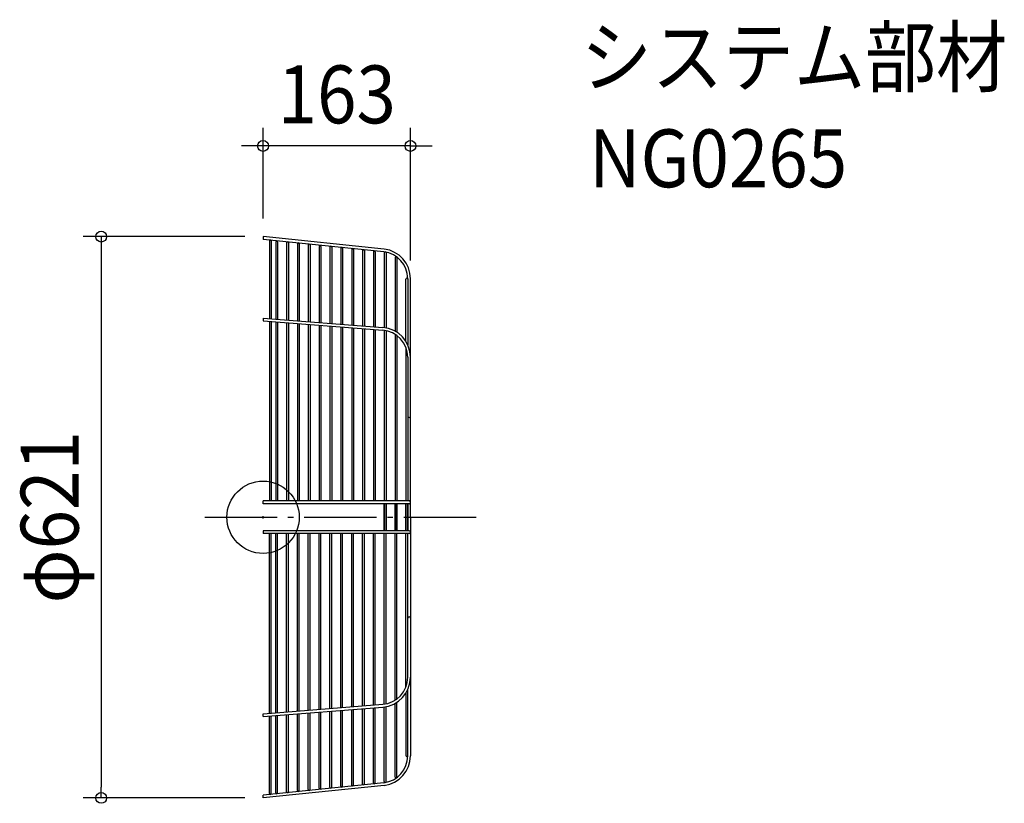
# Model space of a CAD drawing. Extents: x -269 to 820, y -316 to 551.
import ezdxf
from ezdxf.enums import TextEntityAlignment as Align

# ---------------------------------------------------------------- set-up
doc = ezdxf.new("R2010")
doc.units = 0
doc.header["$LTSCALE"] = 20
doc.header["$PDMODE"] = 3
doc.header["$PDSIZE"] = -2
doc.linetypes.add('DASHDOT', pattern=[5.5, 4, -0.6, 0.3, -0.6])
doc.layers.get('DEFPOINTS').update_dxf_attribs({"linetype": 'CONTINUOUS'})
for name, color, linetype in [('ARRANGE', 1, 'CONTINUOUS'), ('BASIS', 6, 'DASHDOT'), ('DETAIL', 5, 'CONTINUOUS'), ('ETC', 61, 'CONTINUOUS'), ('OUTLINE', 3, 'CONTINUOUS'), ('SIZE', 30, 'CONTINUOUS')]:
    doc.layers.add(name, color=color, linetype=linetype)
doc.styles.get("Standard").update_dxf_attribs({"font": 'SIMPLEX.shx', "width": 0.9, "height": 64, "bigfont": 'BIGFONT.shx'})

msp = doc.modelspace()

# ---------------------------------------------------------------- linework, layer by layer
at = {"layer": 'ARRANGE', "color": 1, "linetype": 'CONTINUOUS'}
msp.add_circle((0, 0), 40, dxfattribs=at)
msp.add_point((0, 0), dxfattribs=at)
at = {"layer": 'BASIS', "color": 6, "linetype": 'DASHDOT'}
msp.add_line((-64.45822, 0), (238.541154, 0), dxfattribs=at)
at = {"layer": 'DEFPOINTS', "color": 30, "linetype": 'CONTINUOUS'}
for p in [(0, 410.853825), (0, 310.5), (0, 310.5), (163, 263.95511), (-179.040063, -310.5), (0, -310.5)]:
    msp.add_point(p, dxfattribs=at)
at = {"layer": 'DETAIL', "color": 5, "linetype": 'CONTINUOUS'}
for p, q in [((134.021726, 296.709133), (0, 310.5)), ((0, 310.5), (0, 307.486062)), ((133.656085, 293.731473), (0, 307.486062)), ((7.000348, 305.715079), (7.000348, 219.909946)), ((8.999969, 305.687562), (8.999969, 219.757417)), ((14, 304.88769), (14, 219.335723)), ((16, 304.88769), (16, 219.177408)), ((26, 303.697298), (26, 218.385833)), ((28, 303.697298), (28, 218.227518)), ((38, 302.479877), (38, 217.435943)), ((40, 302.479877), (40, 217.277628)), ((50, 301.244052), (50, 216.486053)), ((52, 301.244052), (52, 216.327739)), ((62, 299.735602), (62, 215.536164)), ((64, 299.735602), (64, 215.377849)), ((74, 298.757255), (74, 214.586274)), ((76, 298.757255), (76, 214.427959)), ((86, 297.566863), (86, 213.636384)), ((88, 297.566863), (88, 213.478069)), ((98, 296.270448), (98, 212.686494)), ((100, 296.270448), (100, 212.528179)), ((110, 294.974034), (110, 211.671816)), ((112, 294.974034), (112, 211.519257)), ((122, 293.783642), (122, 210.756465)), ((124, 293.783642), (124, 210.603906)), ((134, 292.520803), (134, 209.841114)), ((136, 292.520803), (136, 209.688555)), ((146, 287.44977), (146, 205.912104)), ((148, 287.44977), (148, 204.708998)), ((158, 194.514614), (158, 263.538108)), ((160, 263.955089), (160, 190.798091)), ((163, 0), (163, 263.95511)), ((0, 220.443928), (132.509924, 209.954776)), ((0, 220.443928), (0, 217.435212)), ((0, 217.435212), (132.281749, 206.963466)), ((6.999969, 216.90126), (6.999969, 18.000183)), ((8.999969, 216.748702), (8.999969, 18.000183)), ((14, 216.326938), (14, 201.874856)), ((16, 216.168613), (16, 18.000183)), ((26, 215.376989), (26, 201.081203)), ((28, 215.218664), (28, 18.000183)), ((38, 214.427039), (38, 200.28755)), ((40, 214.268715), (40, 18.000183)), ((50, 213.47709), (50, 199.493896)), ((52, 213.318765), (52, 18.000183)), ((62, 212.527141), (62, 198.700241)), ((64, 212.368816), (64, 18.000183)), ((74, 211.577191), (74, 197.906586)), ((76, 211.418867), (76, 18.000183)), ((86, 210.627242), (86, 197.11293)), ((88, 210.468917), (88, 18.000183)), ((98, 209.677293), (98, 196.319273)), ((100, 209.518968), (100, 18.000183)), ((110, 208.727343), (110, 195.525616)), ((112, 208.569018), (112, 18.000183)), ((122, 207.777394), (122, 194.731959)), ((124, 207.595191), (124, 18.000183)), ((134, 209.841114), (134, 209.807043)), ((14, 201.874856), (14, 18.000183)), ((26, 201.081203), (26, 18.000183)), ((38, 200.28755), (38, 18.000183)), ((50, 199.493896), (50, 18.000183)), ((62, 198.700241), (62, 18.000183)), ((74, 197.906586), (74, 18.000183)), ((86, 197.11293), (86, 18.000183)), ((98, 196.319273), (98, 18.000183)), ((134, 206.782502), (134, 193.877926)), ((136, 206.444241), (136, 18.000183)), ((146, 202.427519), (146, 189.862365)), ((148, 201.050364), (148, 18.000183)), ((110, 195.525616), (110, 18.000183)), ((122, 194.731959), (122, 18.000183)), ((134, 193.877926), (134, 18.000183)), ((146, 189.862365), (146, 18.000183)), ((158, 187.820694), (158, 18.000183)), ((160, 177.050364), (160, 18.000183)), ((0, 15.000183), (0, 18.000183)), ((26, 18.000183), (0, 18.000183)), ((161.5, 15.000183), (0, 15.000183)), ((161.5, 18.000183), (26, 18.000183)), ((134, 15.000183), (134, -15.000183)), ((134, -15.000183), (134, 15.000183)), ((136, 15.000183), (136, -15.000183)), ((136, -15.000183), (136, 15.000183)), ((146, 15.000183), (146, -15.000183)), ((146, -15.000183), (146, 15.000183)), ((148, 15.000183), (148, -15.000183)), ((148, -15.000183), (148, 15.000183)), ((158, 15.000183), (158, -15.000183)), ((158, -15.000183), (158, 15.000183)), ((158, -15.000183), (158, 15.000183)), ((158, 15.000183), (158, -15.000183)), ((160, 15.000183), (160, -15.000183)), ((160, -15.000183), (160, 15.000183)), ((160, -15.000183), (160, 15.000183)), ((160, 15.000183), (160, -15.000183)), ((163, 0), (163, -263.95511)), ((161.5, -15.000183), (0, -15.000183)), ((0, -15.000183), (0, -18.000183)), ((26, -18.000183), (0, -18.000183)), ((6.999969, -216.90126), (6.999969, -18.000183)), ((8.999969, -216.748702), (8.999969, -18.000183)), ((14, -201.874856), (14, -18.000183)), ((16, -216.168613), (16, -18.000183)), ((26, -201.081203), (26, -18.000183)), ((161.5, -18.000183), (26, -18.000183)), ((28, -215.218664), (28, -18.000183)), ((38, -200.28755), (38, -18.000183)), ((40, -214.268715), (40, -18.000183)), ((50, -199.493896), (50, -18.000183)), ((52, -213.318765), (52, -18.000183)), ((62, -198.700241), (62, -18.000183)), ((64, -212.368816), (64, -18.000183)), ((74, -197.906586), (74, -18.000183)), ((76, -211.418867), (76, -18.000183)), ((86, -197.11293), (86, -18.000183)), ((88, -210.468917), (88, -18.000183)), ((98, -196.319273), (98, -18.000183)), ((100, -209.518968), (100, -18.000183)), ((110, -195.525616), (110, -18.000183)), ((112, -208.569018), (112, -18.000183)), ((122, -194.731959), (122, -18.000183)), ((124, -207.595191), (124, -18.000183)), ((134, -193.877926), (134, -18.000183)), ((136, -206.444241), (136, -18.000183)), ((146, -189.862365), (146, -18.000183)), ((148, -201.050364), (148, -18.000183)), ((158, -187.820694), (158, -18.000183)), ((160, -177.050364), (160, -18.000183)), ((110, -208.727343), (110, -195.525616)), ((122, -207.777394), (122, -194.731959)), ((134, -206.782502), (134, -193.877926)), ((146, -202.427519), (146, -189.862365)), ((158, -194.514614), (158, -263.538108)), ((160, -263.955089), (160, -190.798091)), ((14, -216.326938), (14, -201.874856)), ((26, -215.376989), (26, -201.081203)), ((38, -214.427039), (38, -200.28755)), ((50, -213.47709), (50, -199.493896)), ((62, -212.527141), (62, -198.700241)), ((74, -211.577191), (74, -197.906586)), ((86, -210.627242), (86, -197.11293)), ((98, -209.677293), (98, -196.319273)), ((146, -287.44977), (146, -205.912104)), ((148, -287.44977), (148, -204.708998)), ((0, -217.435212), (132.281749, -206.963466)), ((0, -220.443928), (132.509924, -209.954776)), ((0, -220.443928), (0, -217.435212)), ((38, -302.479877), (38, -217.435943)), ((40, -302.479877), (40, -217.277628)), ((50, -301.244052), (50, -216.486053)), ((52, -301.244052), (52, -216.327739)), ((62, -299.735602), (62, -215.536164)), ((64, -299.735602), (64, -215.377849)), ((74, -298.757255), (74, -214.586274)), ((76, -298.757255), (76, -214.427959)), ((86, -297.566863), (86, -213.636384)), ((88, -297.566863), (88, -213.478069)), ((98, -296.270448), (98, -212.686494)), ((100, -296.270448), (100, -212.528179)), ((110, -294.974034), (110, -211.671816)), ((112, -294.974034), (112, -211.519257)), ((122, -293.783642), (122, -210.756465)), ((124, -293.783642), (124, -210.603906)), ((134, -209.841114), (134, -209.807043)), ((134, -292.520803), (134, -209.841114)), ((136, -292.520803), (136, -209.688555)), ((7.000348, -305.715079), (7.000348, -219.909946)), ((8.999969, -305.687562), (8.999969, -219.757417)), ((14, -304.88769), (14, -219.335723)), ((16, -304.88769), (16, -219.177408)), ((26, -303.697298), (26, -218.385833)), ((28, -303.697298), (28, -218.227518)), ((133.656085, -293.731473), (0, -307.486062)), ((134.021726, -296.709133), (0, -310.5)), ((0, -310.5), (0, -307.486062))]:
    msp.add_line(p, q, dxfattribs=at)
for centre, radius, start, end in [((7.999969, 305.687562), 1, 359.769747, 179.769747), ((15, 304.88769), 1, 358.614614, 178.614614), ((27, 303.697298), 1, 358.607938, 178.607938), ((39, 302.479877), 1, 358.601196, 178.601196), ((51, 301.244052), 1, 358.594389, 178.594389), ((63, 299.735602), 1, 358.587516, 178.587516), ((75, 298.757255), 1, 358.580575, 178.580575), ((87, 297.566863), 1, 358.573565, 178.573565), ((99, 296.270448), 1, 358.566486, 178.566486), ((111, 294.974034), 1, 358.559336, 178.559336), ((123, 293.783642), 1, 358.552115, 178.552115), ((130, 263.95511), 33, 0, 82.999987), ((130, 263.955089), 30, 0, 82.999991), ((135, 292.520803), 1, 358.544598, 178.544598), ((147, 287.44977), 1, 358.524824, 178.524824), ((159, 263.510657), 1, 90, 178.426934), ((159, 263.510657), 1, 358.426934, 90), ((130, 177.050364), 30, 0, 85.637968), ((130, 177.050364), 33, 0, 85.637968), ((161.5, 111.770873), 1.5, 180, 270), ((161.5, 111.770873), 1.5, 270, 0), ((161.5, 16.500183), 1.5, 270, 90), ((161.5, -16.500183), 1.5, 270, 90), ((161.5, -111.770873), 1.5, 90, 180), ((161.5, -111.770873), 1.5, 0, 90), ((130, -177.050364), 30, 274.362032, 0), ((130, -177.050364), 33, 274.362032, 0), ((130, -263.955089), 30, 277.000009, 0), ((130, -263.95511), 33, 277.000013, 0), ((159, -263.510657), 1, 181.573066, 270), ((159, -263.510657), 1, 270, 1.573066), ((123, -293.783642), 1, 181.447885, 1.447885), ((135, -292.520803), 1, 181.455402, 1.455402), ((147, -287.44977), 1, 181.475176, 1.475176), ((15, -304.88769), 1, 181.385386, 1.385386), ((27, -303.697298), 1, 181.392062, 1.392062), ((39, -302.479877), 1, 181.398804, 1.398804), ((51, -301.244052), 1, 181.405611, 1.405611), ((63, -299.735602), 1, 181.412484, 1.412484), ((75, -298.757255), 1, 181.419425, 1.419425), ((87, -297.566863), 1, 181.426435, 1.426435), ((99, -296.270448), 1, 181.433514, 1.433514), ((111, -294.974034), 1, 181.440664, 1.440664), ((7.999969, -305.687562), 1, 180.230253, 0.230253)]:
    msp.add_arc(centre, radius, start, end, dxfattribs=at)
at = {"layer": 'OUTLINE', "color": 3, "linetype": 'CONTINUOUS'}
for p, q in [((134.021726, 296.709133), (0, 310.5)), ((0, 310.5), (0, 307.486062)), ((133.656085, 293.731473), (0, 307.486062)), ((7.000348, 305.715079), (7.000348, 219.909946)), ((8.999969, 305.687562), (8.999969, 219.757417)), ((14, 304.88769), (14, 219.335723)), ((16, 304.88769), (16, 219.177408)), ((26, 303.697298), (26, 218.385833)), ((28, 303.697298), (28, 218.227518)), ((38, 302.479877), (38, 217.435943)), ((40, 302.479877), (40, 217.277628)), ((50, 301.244052), (50, 216.486053)), ((52, 301.244052), (52, 216.327739)), ((62, 299.735602), (62, 215.536164)), ((64, 299.735602), (64, 215.377849)), ((74, 298.757255), (74, 214.586274)), ((76, 298.757255), (76, 214.427959)), ((86, 297.566863), (86, 213.636384)), ((88, 297.566863), (88, 213.478069)), ((98, 296.270448), (98, 212.686494)), ((100, 296.270448), (100, 212.528179)), ((110, 294.974034), (110, 211.671816)), ((112, 294.974034), (112, 211.519257)), ((122, 293.783642), (122, 210.756465)), ((124, 293.783642), (124, 210.603906)), ((134, 292.520803), (134, 209.841114)), ((136, 292.520803), (136, 209.688555)), ((146, 287.44977), (146, 205.912104)), ((148, 287.44977), (148, 204.708998)), ((158, 194.514614), (158, 263.538108)), ((160, 263.955089), (160, 190.798091)), ((163, 0), (163, 263.95511)), ((0, 220.443928), (132.509924, 209.954776)), ((0, 220.443928), (0, 217.435212)), ((0, 217.435212), (132.281749, 206.963466)), ((6.999969, 216.90126), (6.999969, 18.000183)), ((8.999969, 216.748702), (8.999969, 18.000183)), ((14, 216.326938), (14, 201.874856)), ((16, 216.168613), (16, 18.000183)), ((26, 215.376989), (26, 201.081203)), ((28, 215.218664), (28, 18.000183)), ((38, 214.427039), (38, 200.28755)), ((40, 214.268715), (40, 18.000183)), ((50, 213.47709), (50, 199.493896)), ((52, 213.318765), (52, 18.000183)), ((62, 212.527141), (62, 198.700241)), ((64, 212.368816), (64, 18.000183)), ((74, 211.577191), (74, 197.906586)), ((76, 211.418867), (76, 18.000183)), ((86, 210.627242), (86, 197.11293)), ((88, 210.468917), (88, 18.000183)), ((98, 209.677293), (98, 196.319273)), ((100, 209.518968), (100, 18.000183)), ((110, 208.727343), (110, 195.525616)), ((112, 208.569018), (112, 18.000183)), ((122, 207.777394), (122, 194.731959)), ((124, 207.595191), (124, 18.000183)), ((134, 209.841114), (134, 209.807043)), ((14, 201.874856), (14, 18.000183)), ((26, 201.081203), (26, 18.000183)), ((38, 200.28755), (38, 18.000183)), ((50, 199.493896), (50, 18.000183)), ((62, 198.700241), (62, 18.000183)), ((74, 197.906586), (74, 18.000183)), ((86, 197.11293), (86, 18.000183)), ((98, 196.319273), (98, 18.000183)), ((134, 206.782502), (134, 193.877926)), ((136, 206.444241), (136, 18.000183)), ((146, 202.427519), (146, 189.862365)), ((148, 201.050364), (148, 18.000183)), ((110, 195.525616), (110, 18.000183)), ((122, 194.731959), (122, 18.000183)), ((134, 193.877926), (134, 18.000183)), ((146, 189.862365), (146, 18.000183)), ((158, 187.820694), (158, 18.000183)), ((160, 177.050364), (160, 18.000183)), ((26, 18.000183), (0, 18.000183)), ((0, 15.000183), (0, 18.000183)), ((161.5, 15.000183), (0, 15.000183)), ((161.5, 18.000183), (26, 18.000183)), ((134, -15.000183), (134, 15.000183)), ((134, 15.000183), (134, -15.000183)), ((136, -15.000183), (136, 15.000183)), ((136, 15.000183), (136, -15.000183)), ((146, -15.000183), (146, 15.000183)), ((146, 15.000183), (146, -15.000183)), ((148, -15.000183), (148, 15.000183)), ((148, 15.000183), (148, -15.000183)), ((158, 15.000183), (158, -15.000183)), ((158, -15.000183), (158, 15.000183)), ((158, 15.000183), (158, -15.000183)), ((158, -15.000183), (158, 15.000183)), ((160, 15.000183), (160, -15.000183)), ((160, -15.000183), (160, 15.000183)), ((160, 15.000183), (160, -15.000183)), ((160, -15.000183), (160, 15.000183)), ((163, 0), (163, -263.95511)), ((161.5, -15.000183), (0, -15.000183)), ((0, -15.000183), (0, -18.000183)), ((26, -18.000183), (0, -18.000183)), ((6.999969, -216.90126), (6.999969, -18.000183)), ((8.999969, -216.748702), (8.999969, -18.000183)), ((14, -201.874856), (14, -18.000183)), ((16, -216.168613), (16, -18.000183)), ((26, -201.081203), (26, -18.000183)), ((161.5, -18.000183), (26, -18.000183)), ((28, -215.218664), (28, -18.000183)), ((38, -200.28755), (38, -18.000183)), ((40, -214.268715), (40, -18.000183)), ((50, -199.493896), (50, -18.000183)), ((52, -213.318765), (52, -18.000183)), ((62, -198.700241), (62, -18.000183)), ((64, -212.368816), (64, -18.000183)), ((74, -197.906586), (74, -18.000183)), ((76, -211.418867), (76, -18.000183)), ((86, -197.11293), (86, -18.000183)), ((88, -210.468917), (88, -18.000183)), ((98, -196.319273), (98, -18.000183)), ((100, -209.518968), (100, -18.000183)), ((110, -195.525616), (110, -18.000183)), ((112, -208.569018), (112, -18.000183)), ((122, -194.731959), (122, -18.000183)), ((124, -207.595191), (124, -18.000183)), ((134, -193.877926), (134, -18.000183)), ((136, -206.444241), (136, -18.000183)), ((146, -189.862365), (146, -18.000183)), ((148, -201.050364), (148, -18.000183)), ((158, -187.820694), (158, -18.000183)), ((160, -177.050364), (160, -18.000183)), ((110, -208.727343), (110, -195.525616)), ((122, -207.777394), (122, -194.731959)), ((134, -206.782502), (134, -193.877926)), ((146, -202.427519), (146, -189.862365)), ((158, -194.514614), (158, -263.538108)), ((160, -263.955089), (160, -190.798091)), ((14, -216.326938), (14, -201.874856)), ((26, -215.376989), (26, -201.081203)), ((38, -214.427039), (38, -200.28755)), ((50, -213.47709), (50, -199.493896)), ((62, -212.527141), (62, -198.700241)), ((74, -211.577191), (74, -197.906586)), ((86, -210.627242), (86, -197.11293)), ((98, -209.677293), (98, -196.319273)), ((146, -287.44977), (146, -205.912104)), ((148, -287.44977), (148, -204.708998)), ((0, -217.435212), (132.281749, -206.963466)), ((0, -220.443928), (132.509924, -209.954776)), ((0, -220.443928), (0, -217.435212)), ((38, -302.479877), (38, -217.435943)), ((40, -302.479877), (40, -217.277628)), ((50, -301.244052), (50, -216.486053)), ((52, -301.244052), (52, -216.327739)), ((62, -299.735602), (62, -215.536164)), ((64, -299.735602), (64, -215.377849)), ((74, -298.757255), (74, -214.586274)), ((76, -298.757255), (76, -214.427959)), ((86, -297.566863), (86, -213.636384)), ((88, -297.566863), (88, -213.478069)), ((98, -296.270448), (98, -212.686494)), ((100, -296.270448), (100, -212.528179)), ((110, -294.974034), (110, -211.671816)), ((112, -294.974034), (112, -211.519257)), ((122, -293.783642), (122, -210.756465)), ((124, -293.783642), (124, -210.603906)), ((134, -209.841114), (134, -209.807043)), ((134, -292.520803), (134, -209.841114)), ((136, -292.520803), (136, -209.688555)), ((7.000348, -305.715079), (7.000348, -219.909946)), ((8.999969, -305.687562), (8.999969, -219.757417)), ((14, -304.88769), (14, -219.335723)), ((16, -304.88769), (16, -219.177408)), ((26, -303.697298), (26, -218.385833)), ((28, -303.697298), (28, -218.227518)), ((133.656085, -293.731473), (0, -307.486062)), ((134.021726, -296.709133), (0, -310.5)), ((0, -310.5), (0, -307.486062))]:
    msp.add_line(p, q, dxfattribs=at)
for centre, radius, start, end in [((7.999969, 305.687562), 1, 359.769747, 179.769747), ((15, 304.88769), 1, 358.614614, 178.614614), ((27, 303.697298), 1, 358.607938, 178.607938), ((39, 302.479877), 1, 358.601196, 178.601196), ((51, 301.244052), 1, 358.594389, 178.594389), ((63, 299.735602), 1, 358.587516, 178.587516), ((75, 298.757255), 1, 358.580575, 178.580575), ((87, 297.566863), 1, 358.573565, 178.573565), ((99, 296.270448), 1, 358.566486, 178.566486), ((111, 294.974034), 1, 358.559336, 178.559336), ((123, 293.783642), 1, 358.552115, 178.552115), ((130, 263.95511), 33, 0, 82.999987), ((130, 263.955089), 30, 0, 82.999991), ((135, 292.520803), 1, 358.544598, 178.544598), ((147, 287.44977), 1, 358.524824, 178.524824), ((159, 263.510657), 1, 90, 178.426934), ((159, 263.510657), 1, 358.426934, 90), ((130, 177.050364), 30, 0, 85.637968), ((130, 177.050364), 33, 0, 85.637968), ((161.5, 111.770873), 1.5, 180, 270), ((161.5, 111.770873), 1.5, 270, 0), ((161.5, 16.500183), 1.5, 270, 90), ((161.5, -16.500183), 1.5, 270, 90), ((161.5, -111.770873), 1.5, 90, 180), ((161.5, -111.770873), 1.5, 0, 90), ((130, -177.050364), 30, 274.362032, 0), ((130, -177.050364), 33, 274.362032, 0), ((130, -263.955089), 30, 277.000009, 0), ((130, -263.95511), 33, 277.000013, 0), ((159, -263.510657), 1, 181.573066, 270), ((159, -263.510657), 1, 270, 1.573066), ((123, -293.783642), 1, 181.447885, 1.447885), ((135, -292.520803), 1, 181.455402, 1.455402), ((147, -287.44977), 1, 181.475176, 1.475176), ((15, -304.88769), 1, 181.385386, 1.385386), ((27, -303.697298), 1, 181.392062, 1.392062), ((39, -302.479877), 1, 181.398804, 1.398804), ((51, -301.244052), 1, 181.405611, 1.405611), ((63, -299.735602), 1, 181.412484, 1.412484), ((75, -298.757255), 1, 181.419425, 1.419425), ((87, -297.566863), 1, 181.426435, 1.426435), ((99, -296.270448), 1, 181.433514, 1.433514), ((111, -294.974034), 1, 181.440664, 1.440664), ((7.999969, -305.687562), 1, 180.230253, 0.230253)]:
    msp.add_arc(centre, radius, start, end, dxfattribs=at)
at = {"layer": 'SIZE', "color": 30, "linetype": 'CONTINUOUS'}
for p, q in [((0, 330.5), (0, 430.853825)), ((163, 283.95511), (163, 430.853825)), ((-12, 410.853825), (-24, 410.853825)), ((0, 410.853825), (-12, 410.853825)), ((163, 410.853825), (0, 410.853825)), ((163, 410.853825), (175, 410.853825)), ((175, 410.853825), (187, 410.853825)), ((-20, 310.5), (-199.040063, 310.5)), ((-179.040063, 310.5), (-179.040063, 298.5)), ((-179.040063, 298.5), (-179.040063, -298.5)), ((-179.040063, -310.5), (-179.040063, -298.5)), ((-20, -310.5), (-199.040063, -310.5))]:
    msp.add_line(p, q, dxfattribs=at)
for centre in [(0, 410.853825), (163, 410.853825), (-179.040063, 310.5), (-179.040063, -310.5)]:
    msp.add_circle(centre, 6, dxfattribs=at)

# ---------------------------------------------------------------- texts
at = {"layer": 'ETC', "color": 61, "linetype": 'CONTINUOUS', "width": 0.9}
for s, p in [('システム部材', (351.544818, 477.170435)), ('NG0265', (360.636422, 365.115725))]:
    msp.add_text(s, height=64, dxfattribs=at).set_placement(p)
at = {"layer": 'SIZE', "color": 30, "linetype": 'CONTINUOUS', "width": 0.9}
msp.add_text('163', height=64, dxfattribs=at).set_placement((81.5, 435.853825), align=Align.CENTER)
msp.add_text('φ621', height=64, rotation=90, dxfattribs=at).set_placement((-204.040063, 0), align=Align.CENTER)

doc.saveas('drawing.dxf')
